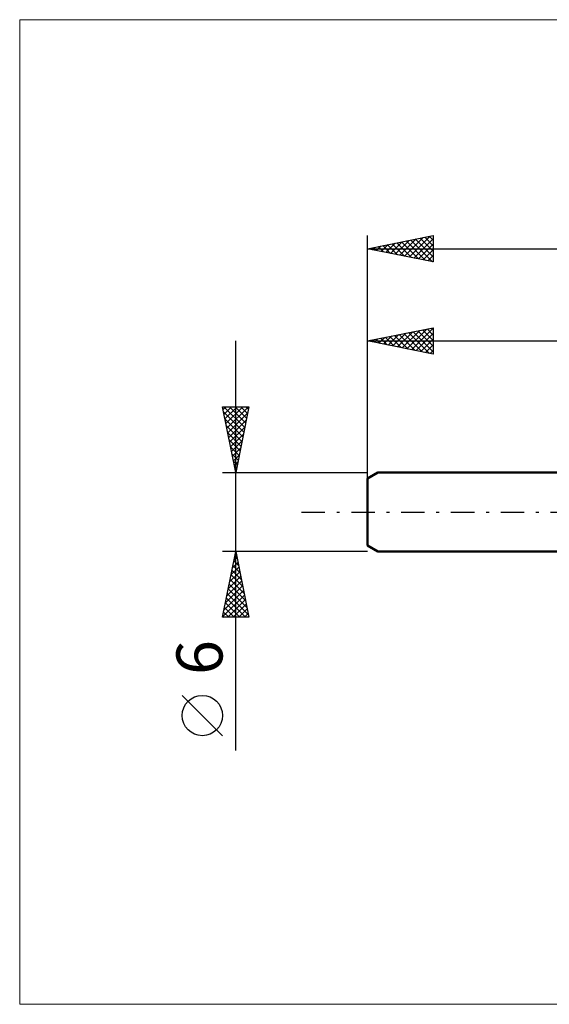
# Model space of a CAD drawing. Units: millimetres. Extents: x -26 to 109, y -37 to 37.
# Drawn here: x -26 to 14, y -37 to 37 of the extents above; entities that cross this region are included whole.
import ezdxf
from ezdxf.enums import TextEntityAlignment as Align

# ---------------------------------------------------------------- set-up
doc = ezdxf.new("R2010")
doc.units = ezdxf.units.MM
doc.header["$LTSCALE"] = 4.45
doc.linetypes.add('LONGDASH_DASH', pattern=[0.85, 0.4, -0.2, 0.05, -0.2])
for name, color, linetype in [('INFTOTAL', 9, 'CONTINUOUS'), ('SK1', 4, 'CONTINUOUS'), ('SK2', 7, 'CONTINUOUS'), ('SK4', 2, 'LONGDASH_DASH')]:
    doc.layers.add(name, color=color, linetype=linetype)
doc.styles.get("Standard").update_dxf_attribs({"font": 'Monospac821 BT'})

msp = doc.modelspace()

# ---------------------------------------------------------------- linework, layer by layer
at = {"layer": 'INFTOTAL', "color": 9, "linetype": 'CONTINUOUS', "lineweight": 18}
for p, q in [((90.2, 37.4), (-26.4, 37.4)), ((-26.4, 37.4), (-26.4, -37.4)), ((-26.4, -37.4), (90.2, -37.4))]:
    msp.add_line(p, q, dxfattribs=at)
at = {"layer": 'SK1', "color": 4, "linetype": 'CONTINUOUS', "lineweight": 50}
for p, q in [((0.8, 3), (0, 2.538)), ((36, 3), (0.8, 3)), ((0, 2.538), (0, -2.538)), ((0, -2.538), (0.8, -3)), ((0.8, -3), (36, -3))]:
    msp.add_line(p, q, dxfattribs=at)
at = {"layer": 'SK2', "color": 7, "linetype": 'CONTINUOUS', "lineweight": 25}
for p, q in [((0, 0), (0, 21)), ((0, 20), (5, 21)), ((3.18, 19.364), (4.769, 20.954)), ((5, 21), (5, 19)), ((0.705, 19.859), (1.057, 20.211)), ((1.058, 19.788), (1.587, 20.317)), ((1.176, 20.235), (1.764, 19.647)), ((1.412, 19.718), (2.118, 20.424)), ((1.53, 20.306), (2.295, 19.541)), ((1.765, 19.647), (2.648, 20.53)), ((1.883, 20.377), (2.825, 19.435)), ((2.119, 19.576), (3.178, 20.636)), ((2.237, 20.447), (3.355, 19.329)), ((2.473, 19.506), (3.709, 20.742)), ((2.591, 20.518), (3.886, 19.223)), ((2.826, 19.435), (4.239, 20.848)), ((2.944, 20.589), (4.416, 19.117)), ((3.298, 20.66), (4.946, 19.011)), ((3.533, 19.293), (5, 20.76)), ((3.651, 20.73), (5, 19.381)), ((3.887, 19.223), (5, 20.336)), ((4.005, 20.801), (5, 19.806)), ((4.358, 20.872), (5, 20.23)), ((4.712, 20.942), (5, 20.654)), ((0, 20), (51, 20)), ((5, 19), (0, 20)), ((0.116, 20.023), (0.174, 19.965)), ((0.351, 19.93), (0.527, 20.105)), ((0.469, 20.094), (0.704, 19.859)), ((0.823, 20.165), (1.234, 19.753)), ((4.24, 19.152), (5, 19.912)), ((4.594, 19.081), (5, 19.487)), ((4.947, 19.011), (5, 19.063)), ((0, 2.076), (0, 14)), ((0, 13), (5, 14)), ((1.589, 12.682), (2.383, 13.477)), ((1.942, 12.612), (2.914, 13.583)), ((2.296, 12.541), (3.444, 13.689)), ((2.414, 13.483), (3.621, 12.276)), ((2.65, 12.47), (3.974, 13.795)), ((2.768, 13.554), (4.151, 12.17)), ((3.003, 12.399), (4.505, 13.901)), ((3.121, 13.624), (4.682, 12.064)), ((3.357, 12.329), (5, 13.972)), ((3.475, 13.695), (5, 12.17)), ((3.71, 12.258), (5, 13.548)), ((3.828, 13.766), (5, 12.594)), ((4.182, 13.836), (5, 13.018)), ((4.535, 13.907), (5, 13.442)), ((4.889, 13.978), (5, 13.867)), ((5, 14), (5, 12)), ((-10, -18.106), (-10, 13)), ((0, 13), (36, 13)), ((5, 12), (0, 13)), ((0.175, 12.965), (0.262, 13.052)), ((0.293, 13.059), (0.439, 12.912)), ((0.528, 12.894), (0.792, 13.158)), ((0.646, 13.129), (0.969, 12.806)), ((0.882, 12.824), (1.323, 13.265)), ((1, 13.2), (1.5, 12.7)), ((1.235, 12.753), (1.853, 13.371)), ((1.353, 13.271), (2.03, 12.594)), ((1.707, 13.341), (2.56, 12.488)), ((2.061, 13.412), (3.091, 12.382)), ((4.064, 12.187), (5, 13.123)), ((4.417, 12.117), (5, 12.699)), ((4.771, 12.046), (5, 12.275)), ((-10, 3), (-11, 8)), ((-11, 8), (-9, 8)), ((-10.955, 7.775), (-10.73, 8)), ((-10.921, 7.607), (-9.386, 6.072)), ((-10.89, 8), (-9.315, 6.425)), ((-10.884, 7.422), (-10.306, 8)), ((-10.814, 7.068), (-9.882, 8)), ((-10.743, 6.714), (-9.457, 8)), ((-10.672, 6.361), (-9.033, 8)), ((-10.601, 6.007), (-9.098, 7.511)), ((-10.466, 8), (-9.244, 6.779)), ((-10.041, 8), (-9.174, 7.132)), ((-9, 8), (-10, 3)), ((-9.617, 8), (-9.103, 7.486)), ((-9.193, 8), (-9.032, 7.839)), ((-10.815, 7.077), (-9.456, 5.718)), ((-10.531, 5.654), (-9.204, 6.981)), ((-10.709, 6.547), (-9.527, 5.364)), ((-10.603, 6.016), (-9.598, 5.011)), ((-10.46, 5.3), (-9.31, 6.45)), ((-10.497, 5.486), (-9.669, 4.657)), ((-10.389, 4.947), (-9.416, 5.92)), ((-10.319, 4.593), (-9.522, 5.39)), ((-10.391, 4.956), (-9.739, 4.304)), ((-10.248, 4.24), (-9.628, 4.859)), ((-10.285, 4.425), (-9.81, 3.95)), ((-10.179, 3.895), (-9.881, 3.597)), ((-10.177, 3.886), (-9.734, 4.329)), ((-10.106, 3.532), (-9.84, 3.799)), ((-11, 3), (0, 3)), ((-10.073, 3.365), (-9.951, 3.243)), ((-10.036, 3.179), (-9.946, 3.268)), ((-10, -3), (-11, -3)), ((-11, -8), (-10, -3)), ((-10.143, -3.717), (-9.904, -3.478)), ((-10.143, -3.716), (-9.785, -4.074)), ((-10.072, -3.362), (-9.891, -3.544)), ((-10.037, -3.187), (-9.975, -3.124)), ((-10.002, -3.009), (-9.997, -3.013)), ((0, -3), (-10, -3)), ((-10, -3), (-9, -8)), ((-10.356, -4.778), (-9.763, -4.185)), ((-10.285, -4.423), (-9.573, -5.134)), ((-10.249, -4.247), (-9.834, -3.832)), ((-10.214, -4.069), (-9.679, -4.604)), ((-10.568, -5.838), (-9.622, -4.892)), ((-10.462, -5.308), (-9.692, -4.539)), ((-10.426, -5.13), (-9.361, -6.195)), ((-10.355, -4.777), (-9.467, -5.665)), ((-10.886, -7.429), (-9.409, -5.953)), ((-10.78, -6.899), (-9.48, -5.599)), ((-10.674, -6.369), (-9.551, -5.246)), ((-10.567, -5.837), (-9.149, -7.256)), ((-10.497, -5.484), (-9.255, -6.725)), ((-10.992, -7.96), (-9.339, -6.306)), ((-10.709, -6.544), (-9.253, -8)), ((-10.638, -6.191), (-9.043, -7.786)), ((-10.608, -8), (-9.268, -6.66)), ((-10.85, -7.251), (-10.102, -8)), ((-10.78, -6.898), (-9.677, -8)), ((-10.184, -8), (-9.197, -7.014)), ((-9.76, -8), (-9.127, -7.367)), ((-9, -8), (-11, -8)), ((-10.992, -7.959), (-10.95, -8)), ((-10.921, -7.605), (-10.526, -8)), ((-9.335, -8), (-9.056, -7.721)), ((-11, -16.994), (-14.062, -13.932))]:
    msp.add_line(p, q, dxfattribs=at)
msp.add_circle((-12.531, -15.463), 1.531, dxfattribs=at)
at = {"layer": 'SK4', "color": 2, "linetype": 'LONGDASH_DASH', "lineweight": 25}
msp.add_line((-5, 0), (56, 0), dxfattribs=at)

# ---------------------------------------------------------------- texts
at = {"layer": 'SK2', "color": 7, "linetype": 'CONTINUOUS', "lineweight": 25}
msp.add_text('6', height=3.5, rotation=90, dxfattribs=at).set_placement((-11, -11.053), align=Align.CENTER)

doc.saveas('drawing.dxf')
